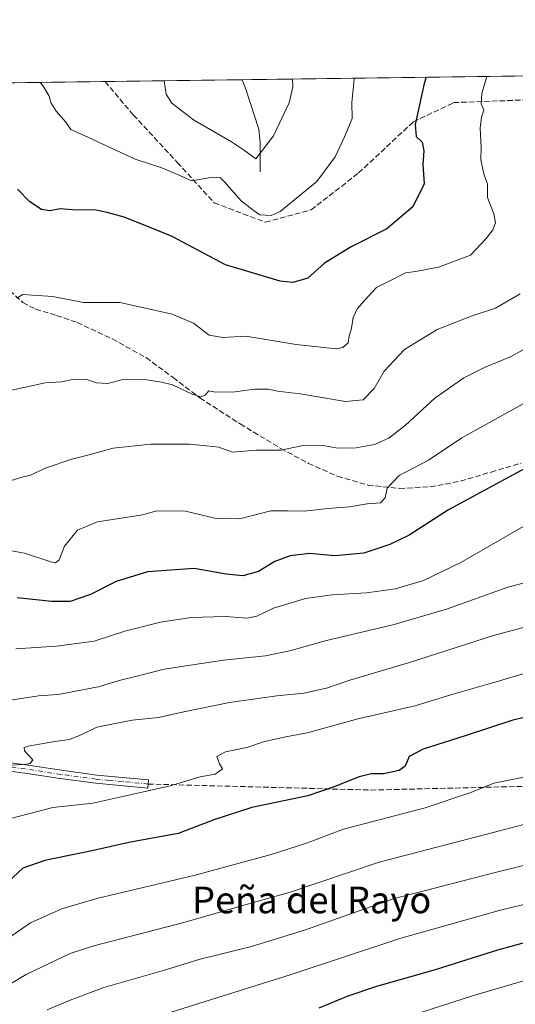
# Model space of a CAD drawing. Units: metres. Extents: x 590150 to 593584, y 4747530 to 4749889.
# Drawn here: x 592133 to 592282, y 4749593 to 4749889 of the extents above; entities that cross this region are included whole.
import ezdxf
from ezdxf.enums import TextEntityAlignment as Align

# ---------------------------------------------------------------- set-up
doc = ezdxf.new("R2010")
doc.units = ezdxf.units.M
doc.header["$MEASUREMENT"] = 0
doc.linetypes.add('DGN Style 3', pattern=[2.307223458686699, 1.648016756204785, -0.6592067024819142])
doc.linetypes.add('DGN Style 4', pattern=[2.6384748266838614, 1.318413404963828, -0.6592067024819142, 0.001648016756204785, -0.6592067024819142])
for name, color, linetype, lineweight in [('Arbolado forestal CxS', 92, 'Continuous', 0), ('Camino Cxs', 7, 'Continuous', 0), ('Camino eje', 30, 'DGN Style 4', 13), ('Comarca CxS', 21, 'Continuous', 0), ('Comunidad Autónoma CxS', 142, 'Continuous', 0), ('Corriente natural lineal', 142, 'Continuous', 13), ('Curva de nivel maestra', 30, 'Continuous', 30), ('Curva de nivel normal', 30, 'Continuous', 0), ('Entidad de ámbito territorial CxS', 92, 'Continuous', 0), ('Municipio CxS', 4, 'Continuous', 0), ('Provincia CxS', 1, 'Continuous', 0), ('Senda', 7, 'DGN Style 3', 0), ('Texto cartográfico', 7, 'Continuous', 0)]:
    doc.layers.add(name, color=color, linetype=linetype, lineweight=lineweight)
doc.styles.add('Style-Arial', font='txt')

# ---------------------------------------------------------------- blocks, each defined once
blk = doc.blocks.new('*U4')
at = {"layer": 'Arbolado forestal CxS', "color": 92, "linetype": 'Continuous', "lineweight": 0}
blk.add_polyline3d([(591063.8916999997, 4749855.507400001, 671.9845999999961), (592082.2592000002, 4749869.115599999, 647.6809999999969), (592079.9385000002, 4749837.363700001, 646.192200000005), (592095.0790999997, 4749814.048900001, 653.7694999999949), (592111.4868999999, 4749808.080700001, 655.1977000000043), (592110.3617000004, 4749835.110500001, 652.9660000000003), (592106.9808999998, 4749856.509500001, 650.7635000000009), (592104.5899999999, 4749869.414000001, 649.4611000000004), (592872.3044999996, 4749879.672800001, 790.595100000006)], dxfattribs=at)

msp = doc.modelspace()

# ---------------------------------------------------------------- linework, layer by layer
at = {"layer": 'Arbolado forestal CxS', "color": 92, "linetype": 'Continuous', "lineweight": 0, "extrusion": (-0.09053003543264364, -0.001209761997170968, 0.9958929908180268), "elevation": -58725.57299220561, "flags": 128}
msp.add_lwpolyline([(-4741533.72581818, 652978.9687231955), (-4741533.725818179, 653187.2721470324)], dxfattribs=at)
at = {"layer": 'Arbolado forestal CxS', "color": 92, "linetype": 'Continuous', "lineweight": 0, "extrusion": (0.1209384722857055, 0.001615860045527039, 0.9926586900428128), "elevation": 79928.04196042888, "flags": 128}
msp.add_lwpolyline([(4741535.096803059, -650618.2845529744), (4741535.09680306, -650672.500673388)], dxfattribs=at)
at = {"layer": 'Arbolado forestal CxS', "color": 92, "linetype": 'Continuous', "lineweight": 0, "extrusion": (0.1860083303296981, 0.002485605558612757, 0.9825450233006958), "elevation": 122584.3813249517, "flags": 128}
msp.add_lwpolyline([(4741533.875681181, -644009.1959454962), (4741533.875681181, -644051.1430098291)], dxfattribs=at)
at = {"layer": 'Camino Cxs', "color": 7, "linetype": 'Continuous', "lineweight": 0}
msp.add_polyline3d([(592123.8300999999, 4749665.950099999, 697.2627999999969), (592134.5800999999, 4749664.590100001, 703.3444000000018), (592145.2600999996, 4749662.950099999, 702.0608999999968), (592155.9001000002, 4749661.530099999, 698.8129000000044), (592163.6601, 4749660.800100001, 700.7228999999934), (592171.4600999998, 4749660.0601, 698.7529999999971), (592171.2301000003, 4749657.5701, 699.1946999999927), (592155.6101000002, 4749659.050100001, 700.929999999993), (592144.9001000002, 4749660.4801, 702.2160000000005), (592134.2401000002, 4749662.120100001, 702.9545999999973), (592123.6101000002, 4749663.460100001, 700.3699999999953)], dxfattribs=at)
msp.add_polyline3d([(592123.8300999999, 4749665.950099999, 697.2627999999969), (592134.5800999999, 4749664.590100001, 703.3444000000018), (592145.2600999996, 4749662.950099999, 702.0608999999968), (592155.9001000002, 4749661.530099999, 698.8129000000044), (592163.6601, 4749660.800100001, 700.7228999999934), (592171.4600999998, 4749660.0601, 698.7529999999971), (592171.2301000003, 4749657.5701, 699.1946999999927), (592155.6101000002, 4749659.050100001, 700.929999999993), (592144.9001000002, 4749660.4801, 702.2160000000005), (592134.2401000002, 4749662.120100001, 702.9545999999973), (592123.6101000002, 4749663.460100001, 700.3699999999953)], dxfattribs=at)
at = {"layer": 'Camino eje', "color": 30, "linetype": 'DGN Style 4', "lineweight": 13}
msp.add_polyline3d([(592171.3450999996, 4749658.815099999, 699.0090000000055), (592163.5401, 4749659.5551, 701.2326999999932), (592159.6601, 4749659.920100001, 699.9517000000051), (592155.7550999997, 4749660.290100001, 699.9076999999961), (592145.0800999999, 4749661.715100001, 701.843399999998), (592134.4101, 4749663.3551, 703.0348999999987), (592129.0950999996, 4749664.0251, 701.7902999999933)], dxfattribs=at)
at = {"layer": 'Comarca CxS', "color": 21, "linetype": 'Continuous', "lineweight": 0, "flags": 128}
msp.add_lwpolyline([(591316.3204805349, 4749858.880574416), (592086.1104999997, 4749869.167199999), (592868.0394628833, 4749879.615833761), (593552.3400007116, 4749888.759982465), (593574.4847545974, 4748264.97046019)], dxfattribs=at)
at = {"layer": 'Comunidad Autónoma CxS', "color": 142, "linetype": 'Continuous', "lineweight": 0, "flags": 128}
msp.add_lwpolyline([(591965.7686827036, 4747553.714284035), (590180.7400006864, 4747529.879982488), (590173.5197113465, 4748079.520053714), (590166.4560775945, 4748617.235207248), (590166.4498751977, 4748617.707194349), (590159.8040745336, 4749123.614865992), (590150.3500006846, 4749843.299982463), (591316.3204805349, 4749858.880574416), (592086.1104999997, 4749869.167199999), (592868.0394628833, 4749879.615833761), (593552.3400007116, 4749888.759982465), (593574.4847545974, 4748264.97046019), (593574.5023804106, 4748263.678027169), (593583.8900007111, 4747575.319982488)], close=True, dxfattribs=at)
at = {"layer": 'Corriente natural lineal', "color": 142, "linetype": 'Continuous', "lineweight": 13}
msp.add_polyline3d([(592205, 4749843, 641.0749999999971), (592205.0399000002, 4749851.9265, 638.9477999999945), (592204.6564999997, 4749855.8577, 638.0469000000012), (592200.6237000005, 4749868.1775, 635.4146999999939), (592199.6145000001, 4749870.683800001, 635.1005000000005)], dxfattribs=at)
at = {"layer": 'Curva de nivel maestra', "color": 30, "linetype": 'Continuous', "lineweight": 30, "flags": 128}
for points, elevation in [([(592254.9285000004, 4749871.423000001), (592254.3200000003, 4749869.5801), (592251.5899999999, 4749857.220100001), (592251.9199999999, 4749853.5801), (592253.7800000003, 4749851.9001), (592254.2000000002, 4749849.3101), (592253.9400000004, 4749845.1501), (592254.3099999996, 4749839.350099999), (592250.9400000004, 4749832.4301), (592243.0800000001, 4749825.840100001), (592232.3799999999, 4749820.4301), (592224.3899999997, 4749815.530099999), (592219.3600000005, 4749811.030099999), (592214.8799999999, 4749809.720100001), (592211.0199999996, 4749810.130100001), (592194.6399999997, 4749815.0601), (592186.4600000001, 4749819.360099999), (592178.5800000001, 4749823.5701), (592171.4299999997, 4749826.4101), (592164.1900000004, 4749829.390100001), (592159.0300000003, 4749830.710100001), (592155.1900000004, 4749831.590100001), (592149.8200000003, 4749831.420100001), (592144.8600000005, 4749831.890100001), (592141.7800000003, 4749831.280099999), (592139.2400000002, 4749831.700099999), (592135.7800000003, 4749834.0001), (592132.0800000001, 4749837.7601)], 650), ([(592294.4400000004, 4749759.050100001), (592261.6799999997, 4749741.350099999), (592249.8499999996, 4749733.720100001), (592244.0599999996, 4749730.840100001), (592236.1799999997, 4749728.300100001), (592227.3499999996, 4749727.5001), (592220.0099999999, 4749728.140100001), (592214.0099999999, 4749727.4901), (592209.4699999997, 4749725.720100001), (592204.5099999999, 4749722.770099999), (592199.7999999998, 4749721.440099999), (592194.7800000003, 4749721.960100001), (592185.2000000002, 4749723.6501), (592171.1500000004, 4749722.6501), (592161.6900000004, 4749719.780099999), (592153.9900000002, 4749715.870100001), (592147.9000000004, 4749713.7401), (592142.2999999998, 4749713.710100001), (592131.9800000004, 4749714.840100001)], 675), ([(592298.3499999996, 4749682.0001), (592281.0099999999, 4749678.030099999), (592267.0099999999, 4749673.440099999), (592254.0099999999, 4749669.270099999), (592249.8300000001, 4749667.100099999), (592248.6200000001, 4749664.170100001), (592246.8300000001, 4749662.880100001), (592242.0800000001, 4749661.840100001), (592238.3799999999, 4749661.840100001), (592234.8200000003, 4749660.9901), (592226.9299999997, 4749657.920100001), (592219.3499999996, 4749655.2601), (592202.5199999996, 4749651.7401), (592191.4400000004, 4749648.170100001), (592180.3499999996, 4749643.9801), (592165.5899999999, 4749641.2401), (592154.9600000001, 4749638.770099999), (592140.2599999999, 4749635.7601), (592133.6900000004, 4749633.5001), (592129.2199999997, 4749629.420100001)], 700), ([(592291.6799999997, 4749613.0101), (592276.3499999996, 4749608.860099999), (592257.6799999997, 4749602.9101), (592240.0099999999, 4749597.940099999), (592231.3499999996, 4749594.9801), (592222.6500000004, 4749591.4001)], 725)]:
    msp.add_lwpolyline(points, dxfattribs=dict(at, elevation=elevation))
at = {"layer": 'Curva de nivel normal', "color": 30, "linetype": 'Continuous', "lineweight": 0, "flags": 128}
for points, elevation in [([(592131.8899999997, 4749805.029999999), (592133.7199999997, 4749806.109999999), (592136.54, 4749805.92), (592142.7100000001, 4749805.49), (592151.9299999997, 4749803.720000001), (592162.8499999996, 4749803.630000001), (592173.2599999999, 4749801.33), (592178.5300000003, 4749800.180000001), (592185.0099999999, 4749797.51), (592189.6799999997, 4749793.83), (592193.8200000003, 4749793.140000001), (592200.7599999999, 4749793.539999999), (592215.8899999997, 4749791.039999999), (592227.9199999999, 4749789.76), (592229.9199999999, 4749790.109999999), (592231.54, 4749791.5), (592231.75, 4749793.58), (592232.5199999996, 4749795.91), (592232.9800000004, 4749799.210000001), (592234.2300000004, 4749801.779999999), (592237.4100000003, 4749805.359999999), (592240.0300000003, 4749808.210000001), (592243.9699999997, 4749810.220000001), (592248.7000000002, 4749812.65), (592251.7800000003, 4749813.02), (592258.6900000004, 4749814.26), (592268.3200000003, 4749817.949999999), (592273.0300000003, 4749822.91), (592275.0300000003, 4749825.58), (592275.79, 4749827.600000001), (592275.2999999998, 4749830.350000001), (592273.3499999996, 4749835.27), (592273.4000000004, 4749839.310000001), (592272.2400000002, 4749842.430000001), (592271.4100000003, 4749846.640000001), (592271.4699999997, 4749850.369999999), (592271.1600000003, 4749856.09), (592271.6100000005, 4749859.460000001), (592272.3200000003, 4749861.58), (592271.5199999996, 4749863.49), (592271.6399999997, 4749866.539999999), (592273.2191000005, 4749871.667400001)], 655), ([(592233.4008999999, 4749871.135299999), (592233.3399999999, 4749870.91), (592232.5999999996, 4749863.869999999), (592232.7100000001, 4749859.07), (592230.3499999996, 4749853.539999999), (592227.5800000001, 4749847.5), (592222.0499999998, 4749840.109999999), (592211.0899999999, 4749831.039999999), (592208.29, 4749829.880000001), (592204.9600000001, 4749830.060000001), (592202.9400000004, 4749831.439999999), (592199.2800000003, 4749834.26), (592194.2400000002, 4749840.109999999), (592193.0800000001, 4749841.140000001), (592190.6500000004, 4749841.34), (592184.4600000001, 4749840.300000001), (592180.1399999997, 4749842.140000001), (592175.4299999997, 4749844.15), (592167.4299999997, 4749846.779999999), (592153.4199999999, 4749853.310000001), (592148.0899999999, 4749855.730000001), (592146.6200000001, 4749857.9), (592143.6799999997, 4749861.25), (592142.2199999997, 4749863.600000001), (592141.5099999999, 4749865.939999999), (592139.6500000004, 4749868.949999999), (592138.8844999997, 4749869.872300001)], 645), ([(592214.7369999997, 4749870.8859), (592214.8899999997, 4749868.58), (592213.7999999998, 4749863.789999999), (592209.0800000001, 4749853.859999999), (592203.6799999997, 4749846.92), (592200.0300000003, 4749849.57), (592196.4500000002, 4749852.02), (592184.9600000001, 4749858.65), (592178.4699999997, 4749863.680000001), (592176.7300000004, 4749866.369999999), (592176.2100000001, 4749870.371099999)], 640), ([(592130.3600000005, 4749777.33), (592140.3600000005, 4749779.52), (592145.3600000005, 4749779.83), (592148.25, 4749780.4), (592152.5899999999, 4749780.58), (592155.8200000003, 4749779.529999999), (592159.1799999997, 4749779.359999999), (592163.7400000002, 4749780.470000001), (592170.8899999997, 4749780.460000001), (592175.3499999996, 4749779.680000001), (592178.6699999999, 4749778.890000001), (592184.5599999996, 4749776.119999999), (592187.2000000002, 4749775.300000001), (592188.4900000002, 4749775.850000001), (592189.6399999997, 4749777.100000001), (592191.6399999997, 4749776.710000001), (592197.5, 4749776.779999999), (592203.3700000001, 4749777.630000001), (592207.4500000002, 4749777.600000001), (592210.2400000002, 4749776.980000001), (592217.0800000001, 4749776.189999999), (592230.6399999997, 4749773.92), (592235.9500000002, 4749774.369999999), (592239.3499999996, 4749777.779999999), (592242.3499999996, 4749783.060000001), (592248.4000000004, 4749789.51), (592258.25, 4749795.58), (592268.7400000002, 4749799.689999999), (592275.8099999996, 4749801.970000001), (592283.2100000001, 4749806.289999999)], 660), ([(592128.9600000001, 4749749.730000001), (592133.1200000001, 4749751.029999999), (592135.9600000001, 4749751.720000001), (592140.6900000004, 4749753.980000001), (592148.3600000005, 4749756.51), (592152.7999999998, 4749757.619999999), (592160.7999999998, 4749759.890000001), (592172.1299999999, 4749761.029999999), (592183.8200000003, 4749761.039999999), (592188.7599999999, 4749760.600000001), (592192.5700000003, 4749760.140000001), (592196.7000000002, 4749758.630000001), (592203.7199999997, 4749759.230000001), (592211.2400000002, 4749759.24), (592217.4400000004, 4749760.529999999), (592224.04, 4749760.619999999), (592228.3200000003, 4749759.9), (592233.8600000005, 4749759.99), (592239.3899999997, 4749761), (592243.6799999997, 4749762.82), (592248.6799999997, 4749766.74), (592257.5499999998, 4749774.859999999), (592266.2999999998, 4749781.02), (592272.7199999997, 4749784.26), (592280.4699999997, 4749787.470000001), (592291.6600000003, 4749793.66)], 665), ([(592288.6100000005, 4749775.680000001), (592265.6600000003, 4749762.92), (592255.6299999999, 4749756.26), (592246.8099999996, 4749751.619999999), (592243.1799999997, 4749747.789999999), (592242.6100000005, 4749744.960000001), (592241.1699999999, 4749743.460000001), (592237.2400000002, 4749743.08), (592231.8700000001, 4749742.16), (592225.4000000004, 4749741.680000001), (592218.2300000004, 4749740.9), (592213.2199999997, 4749741), (592208.2300000004, 4749740.980000001), (592198.7999999998, 4749738.600000001), (592191.8200000003, 4749738.730000001), (592182.6299999999, 4749740.890000001), (592173.9500000002, 4749741.029999999), (592169.6900000004, 4749739.84), (592156.0999999996, 4749737.67), (592150.1100000005, 4749735.16), (592146.1699999999, 4749730.42), (592144.5999999996, 4749726.26), (592143.5, 4749725.390000001), (592142.0599999996, 4749725.689999999), (592134.1500000004, 4749728.26), (592129.1699999999, 4749729.140000001)], 670), ([(592285.6799999997, 4749737.24), (592265.3399999999, 4749725.460000001), (592254.1600000003, 4749720.09), (592245.6799999997, 4749717.560000001), (592237.0099999999, 4749716.300000001), (592226.6799999997, 4749715.779999999), (592218.6799999997, 4749714.600000001), (592209.0099999999, 4749711.77), (592204.0099999999, 4749709.310000001), (592201, 4749708.680000001), (592194.6100000005, 4749709.220000001), (592184.3300000001, 4749708.869999999), (592175.0199999996, 4749707.52), (592164.3600000005, 4749704.77), (592155.1200000001, 4749701.789999999), (592143.7599999999, 4749700.300000001), (592131.5499999998, 4749699.52)], 680), ([(592289.54, 4749720.65), (592279.54, 4749718.08), (592261.3499999996, 4749711.560000001), (592245.3099999996, 4749706.83), (592224.54, 4749701.890000001), (592213.9800000004, 4749698.850000001), (592206.6799999997, 4749697.390000001), (592193.9600000001, 4749696.08), (592176.1200000001, 4749693.4), (592167.9600000001, 4749691.25), (592163.0199999996, 4749690.100000001), (592156.2999999998, 4749688.039999999), (592144.3099999996, 4749685.77), (592138.3799999999, 4749685.300000001), (592128.7000000002, 4749683.850000001)], 685), ([(592287.9000000004, 4749706.9), (592275.2100000001, 4749703.52), (592249.9000000004, 4749695.4), (592231.9900000002, 4749690.050000001), (592224.9800000004, 4749687.630000001), (592218.1900000004, 4749686.119999999), (592210.0899999999, 4749685.32), (592195.8200000003, 4749683.32), (592182.0300000003, 4749680.58), (592174.4299999997, 4749678.800000001), (592166.5700000003, 4749678), (592155.9199999999, 4749675.960000001), (592151.4199999999, 4749673.699999999), (592147.6900000004, 4749672.189999999), (592142.6900000004, 4749671.550000001), (592135.3099999996, 4749670.230000001), (592134.1100000005, 4749669.84), (592134.1799999997, 4749668.83), (592136.7000000002, 4749666.09), (592135.8600000005, 4749664.980000001), (592134.04, 4749664.710000001), (592125.0700000003, 4749664.33)], 690), ([(592287.7699999996, 4749693.060000001), (592275.29, 4749689.33), (592262.6799999997, 4749685.710000001), (592251.6799999997, 4749682.369999999), (592234.4000000004, 4749678.439999999), (592219.5700000003, 4749674.32), (592211.7300000004, 4749672.789999999), (592205.9900000002, 4749671.470000001), (592201.0099999999, 4749669.82), (592194.6399999997, 4749668.539999999), (592192.0199999996, 4749667.09), (592192.7800000003, 4749664.9), (592193.6799999997, 4749663.4), (592191.4699999997, 4749661.800000001), (592187.0099999999, 4749661.02), (592178.0199999996, 4749658.230000001), (592163.6900000004, 4749655.08), (592154.6900000004, 4749653.09), (592142.6900000004, 4749651.720000001), (592128.0199999996, 4749647.980000001)], 695), ([(592287.7699999996, 4749661.57), (592275.3200000003, 4749659.07), (592268.3399999999, 4749656.25), (592254.6900000004, 4749651.609999999), (592230.0999999996, 4749645.27), (592219.0099999999, 4749641.060000001), (592208.3499999996, 4749637.57), (592185.4800000004, 4749631.390000001), (592155.9699999997, 4749624.380000001), (592145.4000000004, 4749621.300000001), (592136, 4749617.060000001), (592123.5899999999, 4749608.52), (592111.5599999996, 4749601.17), (592101.1500000004, 4749594.640000001), (592095.4000000004, 4749591.720000001)], 705), ([(592299.3499999996, 4749650.600000001), (592240.7999999998, 4749635.26), (592214.0499999998, 4749626.33), (592198.3700000001, 4749621.880000001), (592182.0999999996, 4749617.119999999), (592155.0199999996, 4749610.130000001), (592147.9000000004, 4749607.810000001), (592134.6900000004, 4749601.52), (592110.6900000004, 4749587.24)], 710), ([(592312.9299999997, 4749641.42), (592275.2800000003, 4749632.109999999), (592245.0099999999, 4749624.289999999), (592218.6799999997, 4749614.960000001), (592202.4199999999, 4749609.9), (592186.6200000001, 4749606), (592176.2599999999, 4749602.84), (592158.0099999999, 4749597.58), (592147.9400000004, 4749593.789999999), (592141.0199999996, 4749590.880000001)], 715), ([(592306.5899999999, 4749628), (592276.9100000003, 4749620.76), (592247.0099999999, 4749612.34), (592214.0199999996, 4749601.4), (592176.7100000001, 4749589.67)], 720), ([(592246.5599999996, 4749587.890000001), (592269.2000000002, 4749595.17), (592284.9199999999, 4749599.810000001)], 730)]:
    msp.add_lwpolyline(points, dxfattribs=dict(at, elevation=elevation))
at = {"layer": 'Entidad de ámbito territorial CxS', "color": 92, "linetype": 'Continuous', "lineweight": 0, "flags": 128}
msp.add_lwpolyline([(591316.3204805349, 4749858.880574416), (592086.1104999997, 4749869.167199999), (592868.0394628833, 4749879.615833761)], dxfattribs=at)
at = {"layer": 'Municipio CxS', "color": 4, "linetype": 'Continuous', "lineweight": 0, "flags": 128}
msp.add_lwpolyline([(591316.3204805349, 4749858.880574416), (592086.1104999997, 4749869.167199999), (592868.0394628833, 4749879.615833761), (593552.3400007116, 4749888.759982465), (593574.4847545974, 4748264.97046019)], dxfattribs=at)
at = {"layer": 'Provincia CxS', "color": 1, "linetype": 'Continuous', "lineweight": 0, "flags": 128}
msp.add_lwpolyline([(591965.7686827036, 4747553.714284035), (590180.7400006864, 4747529.879982488), (590173.5197113465, 4748079.520053714), (590166.4560775945, 4748617.235207248), (590166.4498751977, 4748617.707194349), (590159.8040745336, 4749123.614865992), (590150.3500006846, 4749843.299982463), (591316.3204805349, 4749858.880574416), (592086.1104999997, 4749869.167199999), (592868.0394628833, 4749879.615833761), (593552.3400007116, 4749888.759982465), (593574.4847545974, 4748264.97046019), (593574.5023804106, 4748263.678027169), (593583.8900007111, 4747575.319982488)], close=True, dxfattribs=at)
at = {"layer": 'Senda', "color": 7, "linetype": 'DGN Style 3', "lineweight": 0}
for points in [[(592158.4034000002, 4749870.133099999, 653.3116000000009), (592166.8951000003, 4749860.110099999, 653.7332000000024), (592180.1243000003, 4749845.8225, 655.2418999999937), (592191.2368999999, 4749833.651699999, 657.482600000003), (592206.5827000003, 4749827.830700001, 653.2994000000035), (592220.3410999998, 4749831.5349, 660.4977000000072), (592234.6287000002, 4749842.647500001, 648.7262000000047), (592251.0329, 4749857.9933, 663.3362000000052), (592263.2037000004, 4749863.814099999, 660.6496000000043), (592291.2496999997, 4749864.872500001, 670.1233000000066), (592322.9996999997, 4749840.530900001, 671.354800000001), (592353.1623000001, 4749835.2391, 677.5877999999939), (592372.7414999995, 4749828.3599, 681.6174000000028), (592393.3788999999, 4749826.772500001, 683.6616000000067), (592424.0707, 4749827.830700001, 687.2434999999969), (592435.1832999997, 4749831.5349, 683.2878999999957), (592454.2333000004, 4749831.005700001, 688.181899999996), (592469.0499, 4749830.476700001, 681.6175999999978), (592476.4583000002, 4749840.530900001, 689.5246000000043), (592486.5125000002, 4749853.230900001, 690.0016999999935), (592500.8000999996, 4749861.6975, 691.7804000000033), (592535.1785000004, 4749875.1679, 693.1540999999997)], [(592128.0000999998, 4749808.8101, 661.1092999999964), (592133.6601, 4749803.6801, 663.613200000007), (592137.5301000001, 4749801.690099999, 661.9894999999962), (592143.8101000004, 4749799.770099999, 659.7793999999994), (592149.9801000003, 4749797.670100001, 660.328999999998), (592160.5500999996, 4749792.720100001, 667.082899999994), (592170.7200999996, 4749787.110099999, 667.133600000001), (592178.8400999998, 4749781.0701, 668.7192000000068), (592186.9101, 4749774.950099999, 669.8258999999962), (592199.0201000003, 4749767.1501, 678.2525000000023), (592211.2301000003, 4749759.780099999, 677.4572999999946), (592219.5900999998, 4749755.270099999, 683.5546999999933), (592228.3201000001, 4749751.4001, 683.5714000000007), (592237.4401000004, 4749748.720100001, 684.7265999999945), (592246.9401000004, 4749747.7501, 685.9137999999948), (592256.1601, 4749748.2301, 689.2856999999931), (592265.3101000004, 4749749.920100001, 688.5320000000065), (592274.4401000004, 4749752.670100001, 689.5840999999928), (592283.5500999996, 4749755.360099999, 686.4060000000027)], [(592171.3450999996, 4749658.815099999, 699.0090000000055), (592238.3097000001, 4749657.003500001, 714.5602000000072), (592304.9848999997, 4749658.5909, 721.4983999999968), (592344.6725000005, 4749662.559699999, 726.0099000000046), (592399.4413000002, 4749668.909700001, 729.5534999999945), (592419.2851, 4749667.3223, 732.2663000000031), (592435.1601, 4749659.3847, 734.091499999995), (592463.7351000002, 4749649.0659, 737.2728999999963), (592502.6290999996, 4749630.015900001, 750.0927999999985), (592523.2664999999, 4749626.0471, 754.0099999999949), (592541.5229000002, 4749625.253500001, 759.8959000000032), (592563.7478999998, 4749622.078500001, 759.0558000000019), (592595.4978999998, 4749612.553300001, 774.9713000000047), (592635.9792999999, 4749610.1721, 785.9303999999976), (592671.6980999997, 4749613.347100001, 791.5353000000032), (592691.5418999996, 4749620.490900001, 787.1089000000065)]]:
    msp.add_polyline3d(points, dxfattribs=at)

# ---------------------------------------------------------------- block references
at = {"layer": 'Arbolado forestal CxS', "color": 92, "linetype": 'Continuous', "lineweight": 0}
msp.add_blockref('*U4', (0, 0), dxfattribs=at)

# ---------------------------------------------------------------- texts
at = {"layer": 'Texto cartográfico', "color": 7, "linetype": 'Continuous', "lineweight": 0, "style": 'Style-Arial'}
msp.add_text('Peña del Rayo', height=8, dxfattribs=at).set_placement((592220.5199390242, 4749623.940149999), align=Align.MIDDLE_CENTER)

doc.saveas('drawing.dxf')
